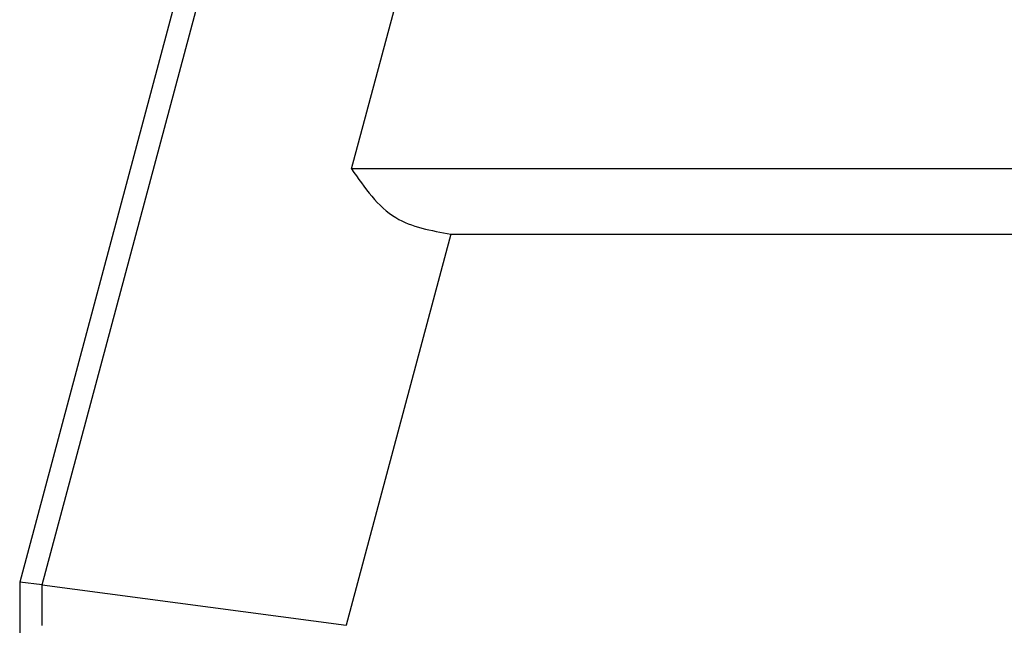
# Model space of a CAD drawing. Units: millimetres. Extents: x -307 to 287, y 0 to 420.
# Drawn here: x -74 to -51, y 131 to 145 of the extents above; entities that cross this region are included whole.
import ezdxf

# ---------------------------------------------------------------- set-up
doc = ezdxf.new("R2010")
doc.units = ezdxf.units.MM

msp = doc.modelspace()

# ---------------------------------------------------------------- linework, layer by layer
at = {"color": 7, "linetype": 'Continuous'}
for p, q in [((-54.206, 204.815), (-73.707, 132.038)), ((-66.073, 141.538), (-51.871, 194.538)), ((41.66, 141.538), (-66.073, 141.538)), ((-63.785, 140.038), (39.372, 140.038)), ((-73.707, 132.038), (-73.707, 112.038)), ((-73.191, 131.97), (-73.707, 132.038)), ((-73.191, 131.97), (-66.194, 131.048))]:
    msp.add_line(p, q, dxfattribs=at)
at = {"color": 2, "linetype": 'Continuous'}
for p, q in [((-73.191, 131.97), (-53.811, 204.299)), ((-63.785, 140.038), (-66.194, 131.048)), ((-73.191, 131.038), (-73.191, 131.97)), ((-66.194, 131.038), (-66.194, 131.048))]:
    msp.add_line(p, q, dxfattribs=at)
at = {"color": 7, "linetype": 'Continuous'}
msp.add_open_spline([(-66.073, 141.538), (-65.771, 141.102), (-65.207, 140.287), (-64.237, 140.117), (-63.785, 140.038)], degree=3, knots=[0, 0, 0, 0, 1.515804, 2.839205, 2.839205, 2.839205, 2.839205], dxfattribs=at)

doc.saveas('drawing.dxf')
